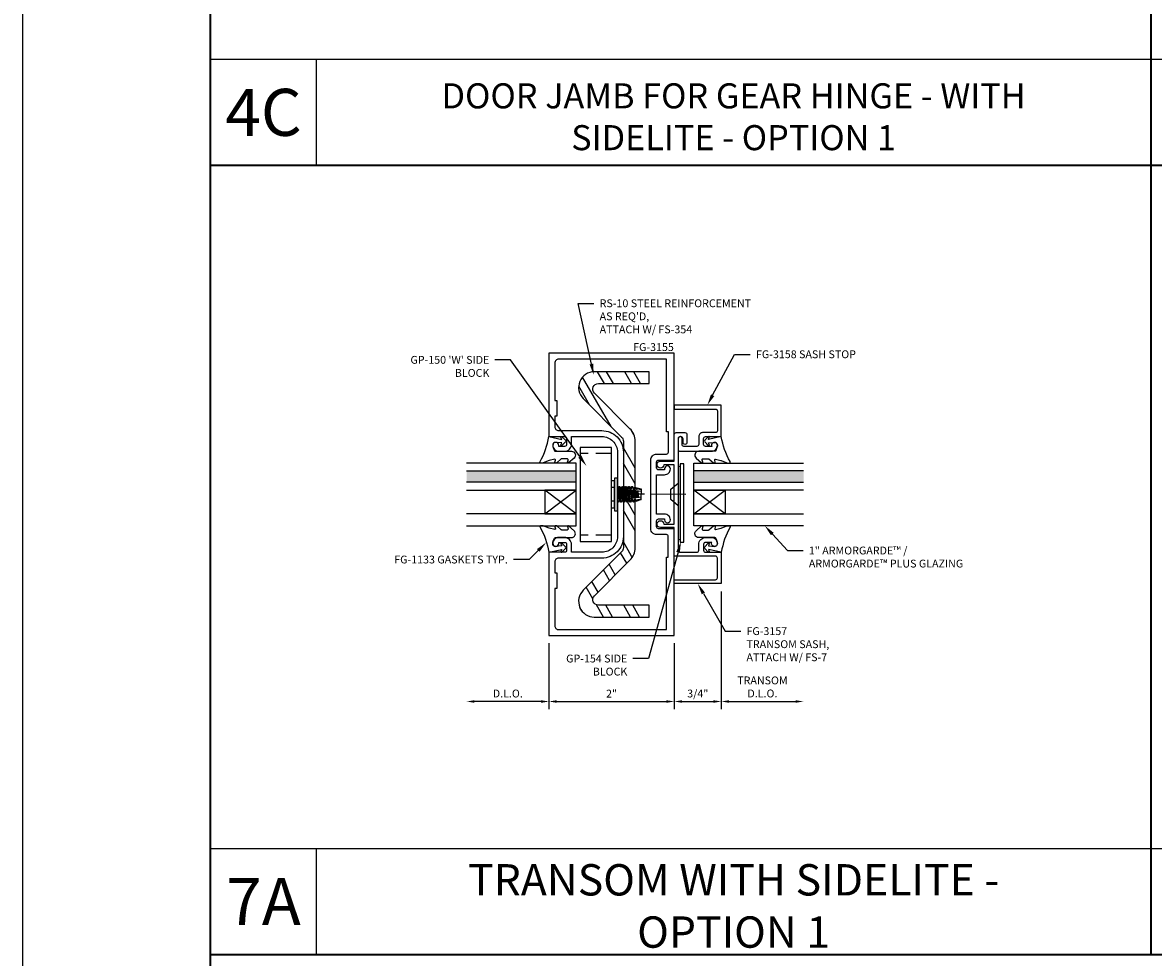
# Model space of a CAD drawing. Units: inches. Extents: x -33 to 47, y 0 to 102.
# Drawn here: x -33 to -15, y 19 to 34 of the extents above; entities that cross this region are included whole.
import ezdxf
from ezdxf import colors
from ezdxf.entities.mleader import LeaderData, LeaderLine
from ezdxf.enums import TextEntityAlignment as Align
from ezdxf.math import Vec2, Vec3

# ---------------------------------------------------------------- set-up
doc = ezdxf.new("R2010")
doc.units = ezdxf.units.IN
doc.header["$MEASUREMENT"] = 0
doc.linetypes.add('CENTER2', pattern=[1.125, 0.75, -0.125, 0.125, -0.125])
doc.linetypes.add('HIDDEN', pattern=[0.375, 0.25, -0.125])
for name, color, linetype in [('Dimension', 3, 'Continuous'), ('Extrusion', 1, 'Continuous'), ('Fastener', 7, 'Continuous'), ('Gasket', 7, 'Continuous'), ('Glazing', 4, 'Continuous'), ('Misc', 7, 'Continuous'), ('Parts & Accessories', 7, 'Continuous'), ('Sealant', 3, 'Continuous'), ('Tag', 7, 'Continuous'), ('Text', 6, 'Continuous'), ('Wipeout', 8, 'Continuous')]:
    doc.layers.add(name, color=color, linetype=linetype)
doc.styles.get("Standard").update_dxf_attribs({"font": 'arial.ttf'})
doc.styles.add('STYLE1', font='arial.ttf')
doc.dimstyles.new('FULL', dxfattribs={"dimtxt": 0.125, "dimasz": 0.125, "dimexe": 0.125, "dimexo": 0.125, "dimgap": 0.0625, "dimtad": 1, "dimdec": 4, "dimzin": 3, "dimdsep": 46, "dimlunit": 4, "dimtxsty": 'Standard', "dimcen": 0.125, "dimclrd": 256, "dimclre": 256, "dimclrt": 256, "dimadec": 0, "dimazin": 0, "dimtfac": 1, "dimtdec": 4, "dimtofl": 0, "dimtmove": 0, "dimatfit": 3, "dimfxl": 0, "dimfrac": 2, "dimtolj": 1, "dimtzin": 3, "dimarcsym": 0})

# ---------------------------------------------------------------- blocks, each defined once
blk = doc.blocks.new('1.000_SSglass175')
h = blk.add_hatch(color=256)
h.dxf.hatch_style = 1
h.paths.add_polyline_path([(-0.125, 1.75), (-0.305, 1.75), (-0.305, 0), (-0.125, 0)])
at = {"lineweight": -2, "ltscale": 0.75}
for p, q in [((-0.8125, 0), (-0.43, 0.5)), ((-0.8125, 0.5), (-0.43, 0)), ((-0.305, 0), (-0.125, 0))]:
    blk.add_line(p, q, dxfattribs=at)
at = {"linetype": 'ByBlock', "lineweight": -2, "ltscale": 0.75}
for points in [[(-1, 1.75), (-1, 0), (-0.8125, 0), (-0.8125, 1.75)], [(-0.43, 1.75), (-0.43, 0), (-0.305, 0), (-0.305, 1.75)], [(-0.125, 1.75), (-0.125, 0), (0, 0), (0, 1.75)]]:
    blk.add_lwpolyline(points, dxfattribs=at)
at = {"lineweight": -2, "ltscale": 0.75}
blk.add_lwpolyline([(-0.8125, 0), (-0.43, 0), (-0.43, 0.5), (-0.8125, 0.5)], close=True, dxfattribs=at)
blk = doc.blocks.new('*U137')
at = {"linetype": 'ByBlock'}
blk.add_lwpolyline([(0.344, -0.401), (0.42, -0.315, 0.183309), (0.423, -0.308), (0.423, -0.304, 0.510431), (0.41, -0.295), (0.375, -0.306, -0.510431), (0.355, -0.292), (0.355, -0.205, -0.176176), (0.357, -0.198), (0.419, -0.124, 0.176176), (0.423, -0.114), (0.423, -0.108, 0.236449), (0.419, -0.1, 0.217583), (0.407, -0.097), (0.375, -0.104, -0.551503), (0.363, -0.092), (0.383, -0.005, -0.038981), (0.384, -0.002), (0.422, 0.089, 0.096831), (0.423, 0.097), (0.423, 0.128, 0.570681), (0.401, 0.141, -0.082891), (0, 0), (0.046, -0.204), (0.014, -0.191, 0.82203), (0.003, -0.207), (0.059, -0.263, 0.409919), (0.087, -0.263), (0.143, -0.207, 0.82203), (0.132, -0.191), (0.1, -0.204), (0.094, -0.105, -0.338764), (0.121, -0.064, -0.149826), (0.176, -0.069), (0.226, -0.089, -0.306229), (0.235, -0.103), (0.235, -0.36, 0.687403)], format="xyb", close=True, dxfattribs=at)
blk = doc.blocks.new('*D37')
at = {"layer": 'defpoints', "color": 0}
for p in [(-24.604, 23.737), (-22.604, 23.737), (-22.604, 22.684)]:
    blk.add_point(p, dxfattribs=at)
at = {"layer": 'Dimension', "lineweight": -2}
for p, q in [((-24.604, 23.612), (-24.604, 22.559)), ((-22.604, 23.612), (-22.604, 22.559)), ((-24.479, 22.684), (-22.729, 22.684))]:
    blk.add_line(p, q, dxfattribs=at)
at = {"layer": 'Dimension'}
for points in [[(-24.479, 22.704), (-24.479, 22.663), (-24.604, 22.684)], [(-22.729, 22.704), (-22.729, 22.663), (-22.604, 22.684)]]:
    blk.add_solid(points, dxfattribs=at)
at = {"layer": 'Dimension', "insert": (-23.604, 22.809), "char_height": 0.125, "attachment_point": 5}
blk.add_mtext('\\A1;2"', dxfattribs=at)
blk = doc.blocks.new('*D38')
at = {"layer": 'defpoints', "color": 0}
for p in [(-25.917, 25.425), (-24.604, 23.737), (-25.917, 22.684)]:
    blk.add_point(p, dxfattribs=at)
at = {"layer": 'Dimension', "lineweight": -2}
for p, q in [((-24.604, 23.612), (-24.604, 22.559)), ((-24.729, 22.684), (-25.792, 22.684))]:
    blk.add_line(p, q, dxfattribs=at)
at = {"layer": 'Dimension'}
for points in [[(-25.792, 22.704), (-25.792, 22.663), (-25.917, 22.684)], [(-24.729, 22.704), (-24.729, 22.663), (-24.604, 22.684)]]:
    blk.add_solid(points, dxfattribs=at)
at = {"layer": 'Dimension', "insert": (-25.26, 22.811), "char_height": 0.125, "attachment_point": 5}
blk.add_mtext('\\A1;D.L.O.', dxfattribs=at)
blk = doc.blocks.new('fg3157')
at = {"ltscale": 0.75}
blk.add_lwpolyline([(-1.296, 1.202), (-1.422, 1.202, 1), (-1.422, 1.14), (-1.366, 1.14, -1), (-1.366, 1.062), (-3.142, 1.062, -0.414214), (-3.173, 1.093), (-3.173, 1.359, -0.414214), (-3.142, 1.39), (-3.048, 1.39, 0.414214), (-2.938, 1.5), (-2.938, 1.594, 0.414214), (-3.032, 1.688, 1.190728), (-3.016, 1.597), (-3.016, 1.499, -0.414214), (-3.047, 1.468), (-3.142, 1.468, -0.414214), (-3.173, 1.499), (-3.173, 1.75), (-3.673, 1.75), (-3.673, 1), (-3.611, 1), (-3.611, 1.657, -0.414214), (-3.58, 1.688), (-3.266, 1.688, -0.414214), (-3.235, 1.657), (-3.235, 1), (-2.779, 1), (-2.779, 0.779, 2.398638), (-2.724, 0.834), (-2.724, 1), (-1.776, 1), (-1.776, 0.834, 2.398638), (-1.721, 0.779), (-1.721, 1), (-1.296, 1, 0.414214), (-1.265, 1.031), (-1.265, 1.171, 0.414214)], format="xyb", close=True, dxfattribs=at)
blk = doc.blocks.new('fg3158')
at = {"flags": 128}
blk.add_lwpolyline([(1.688, 1.51, -1.190728), (1.597, 1.526), (1.499, 1.526, 0.414214), (1.468, 1.495), (1.468, 1.4, 0.414214), (1.499, 1.369), (1.75, 1.369), (1.75, 0.869), (1, 0.869), (1, 0.931), (1.657, 0.931, 0.414214), (1.688, 0.962), (1.688, 1.276, 0.414214), (1.657, 1.307), (1.452, 1.307, -0.414214), (1.39, 1.369), (1.39, 1.495, 0.414214), (1.359, 1.526), (1.155, 1.526, 0.414214), (1.124, 1.495), (1.124, 1.4, -1), (1.062, 1.4), (1.062, 1.573, -0.414214), (1.093, 1.604), (1.594, 1.604, -0.414214)], format="xyb", close=True, dxfattribs=at)
blk = doc.blocks.new('*D39')
at = {"layer": 'defpoints', "color": 0}
for p in [(-21.854, 24.564), (-22.604, 23.737), (-21.854, 22.684)]:
    blk.add_point(p, dxfattribs=at)
at = {"layer": 'Dimension', "lineweight": -2}
for p, q in [((-21.854, 24.439), (-21.854, 22.559)), ((-22.604, 23.612), (-22.604, 22.559)), ((-22.479, 22.684), (-21.979, 22.684))]:
    blk.add_line(p, q, dxfattribs=at)
at = {"layer": 'Dimension'}
for points in [[(-22.479, 22.704), (-22.479, 22.663), (-22.604, 22.684)], [(-21.979, 22.704), (-21.979, 22.663), (-21.854, 22.684)]]:
    blk.add_solid(points, dxfattribs=at)
at = {"layer": 'Dimension', "insert": (-22.229, 22.811), "char_height": 0.125, "attachment_point": 5}
blk.add_mtext('\\A1;3/4"', dxfattribs=at)
blk = doc.blocks.new('fg3155')
at = {"flags": 128}
for points in [[(-0.718, 1.358, -0.414214), (-0.749, 1.327), (-1, 1.327), (-1, 0), (1, 0), (1, 1.702), (0.749, 1.702, -0.414214), (0.718, 1.733), (0.718, 1.828, -0.414214), (0.749, 1.859), (0.844, 1.859), (0.844, 1.843, 1), (0.938, 1.843, 0.414214), (0.844, 1.937), (0.718, 1.937), (0.718, 2.563), (0.844, 2.563, 0.414214), (0.938, 2.657), (0.938, 2.657, 1), (0.844, 2.657), (0.844, 2.641), (0.749, 2.641, -0.414214), (0.718, 2.672), (0.718, 2.767, -0.414214), (0.749, 2.798), (1, 2.798), (1, 4.5), (-1, 4.5), (-1, 3.173), (-0.749, 3.173, -0.414214), (-0.718, 3.142), (-0.718, 3.047, -0.414214), (-0.749, 3.016), (-0.844, 3.016), (-0.844, 3.032, 1), (-0.938, 3.032), (-0.938, 3.032, 0.414214), (-0.844, 2.938), (-0.749, 2.938, 0.414214), (-0.64, 3.047), (-0.64, 3.173), (-0.156, 3.173, -0.414214), (0.094, 2.923), (0.094, 1.577, -0.414214), (-0.156, 1.327), (-0.64, 1.327), (-0.64, 1.453, 0.414214), (-0.749, 1.562), (-0.844, 1.562, 0.414214), (-0.938, 1.468, 1), (-0.844, 1.468), (-0.844, 1.484), (-0.749, 1.484, -0.414214), (-0.718, 1.453)], [(-0.906, 0.75), (-0.906, 0.155, 0.414214), (-0.844, 0.093), (0.874, 0.093), (0.874, 1.25), (0.905, 1.25), (0.905, 1.577, 0.414214), (0.874, 1.608), (0.718, 1.608, -0.414214), (0.624, 1.702), (0.624, 2.798, -0.414214), (0.718, 2.892), (0.875, 2.892, 0.414214), (0.906, 2.923), (0.906, 3.25), (0.875, 3.25), (0.875, 4.406), (-0.844, 4.406, 0.414214), (-0.906, 4.344), (-0.906, 3.75), (-0.875, 3.75), (-0.875, 3.5), (-0.906, 3.5), (-0.906, 3.329, 0.414214), (-0.844, 3.267), (-0.156, 3.267, -0.414214), (0.188, 2.923), (0.188, 1.577, -0.414214), (-0.156, 1.233), (-0.844, 1.233, 0.414214), (-0.906, 1.171), (-0.906, 1), (-0.875, 1), (-0.875, 0.75)]]:
    blk.add_lwpolyline(points, format="xyb", close=True, dxfattribs=at)
blk = doc.blocks.new('Web_Details_Title_Block_Doors')
at = {"layer": 'defpoints'}
for points in [[(-5.5, 0), (5.5, 0), (5.5, 17), (-5.5, 17)], [(-5, 0.5), (5, 0.5), (5, 11.5), (-5, 11.5)]]:
    blk.add_lwpolyline(points, close=True, dxfattribs=at)
at = {"layer": 'Tag'}
for tag, p, height in [('SYSTEM_001', (-0.5788, 16.4606), 0.25), ('DET_NAME_NO_001', (-1.4418, 15.9641), 0.25), ('DETNO_TITLE_001', (4.0959, 0.128), 0.08)]:
    blk.add_attdef(tag, p, '', height=height, dxfattribs=at)
blk.add_attdef('DATE', text='', height=0.125, dxfattribs=at).set_placement((-5.25, 0.112), align=Align.BOTTOM_LEFT)
blk = doc.blocks.new('*U143')
at = {"linetype": 'CENTER2', "ltscale": 0.75}
blk.add_line((-0.125, 0), (0.75, 0), dxfattribs=at)
at = {"linetype": 'ByBlock', "ltscale": 0.25}
blk.add_lwpolyline([(0.116, -0.08), (0, -0.181), (0, 0.181), (0.116, 0.08)], close=True, dxfattribs=at)
blk = doc.blocks.new('*D135')
at = {"layer": 'defpoints', "color": 0}
for p in [(-20.542, 25.425), (-21.854, 24.564), (-20.542, 22.684)]:
    blk.add_point(p, dxfattribs=at)
at = {"layer": 'Dimension', "lineweight": -2}
for p, q in [((-21.854, 24.439), (-21.854, 22.559)), ((-21.729, 22.684), (-20.667, 22.684))]:
    blk.add_line(p, q, dxfattribs=at)
at = {"layer": 'Dimension'}
for points in [[(-21.729, 22.704), (-21.729, 22.663), (-21.854, 22.684)], [(-20.667, 22.704), (-20.667, 22.663), (-20.542, 22.684)]]:
    blk.add_solid(points, dxfattribs=at)
at = {"layer": 'Dimension', "insert": (-21.198, 22.916), "char_height": 0.125, "width": 0.80506, "attachment_point": 5}
blk.add_mtext('\\A1;TRANSOM D.L.O.', dxfattribs=at)
blk = doc.blocks.new('GP150_BF')
blk.add_wipeout([(-0.7505, 0.5), (0.75, 0.5), (0.75, 0), (-0.7505, 0)]).dxf.layer = 'Wipeout'
at = {"linetype": 'HIDDEN'}
for p, q in [((-0.6505, 0.5), (-0.6505, 0)), ((0.65, 0.5), (0.65, 0))]:
    blk.add_line(p, q, dxfattribs=at)
at = {"ltscale": 0.75}
blk.add_lwpolyline([(-0.7505, 0.5), (-0.7505, 0), (0.75, 0), (0.75, 0.5)], close=True, dxfattribs=at)
blk = doc.blocks.new('RS10_BF')
h = blk.add_hatch()
h.set_pattern_fill('ANSI32', color=256, angle=15)
h.set_pattern_definition([(60, (-45.4255, -49.00568), (-0.3247595, 0.1875), []), (60, (-45.25474, -48.95993), (-0.3247595, 0.1875), [])])
edge = h.paths.add_edge_path()
edge.add_line((0.652, -1.956), (-0.224, -1.956))
edge.add_line((-0.224, -1.956), (-0.224, -1.768))
edge.add_line((-0.224, -1.768), (0.587, -1.768))
edge.add_arc((0.587, -1.679), 0.089, 270, 405)
edge.add_line((0.65, -1.616), (0.083, -1.048))
edge.add_arc((0.282, -0.849), 0.282, 179.9831, 225, ccw=False)
edge.add_line((0, -0.849), (0, 0))
edge.add_line((0, 0), (0, 0.849))
edge.add_arc((0.282, 0.849), 0.282, 135, 180.0169, ccw=False)
edge.add_line((0.083, 1.048), (0.65, 1.616))
edge.add_arc((0.587, 1.679), 0.089, 315, 450)
edge.add_line((0.587, 1.768), (-0.224, 1.768))
edge.add_line((-0.224, 1.768), (-0.224, 1.956))
edge.add_line((-0.224, 1.956), (0.652, 1.956))
edge.add_arc((0.652, 1.706), 0.25, -45, 90, ccw=False)
edge.add_line((0.829, 1.529), (0.216, 0.915))
edge.add_arc((0.282, 0.849), 0.094, 135, 180.0169)
edge.add_line((0.188, 0.849), (0.188, 0))
edge.add_line((0.188, 0), (0.188, -0.849))
edge.add_arc((0.282, -0.849), 0.094, 179.9831, 225)
edge.add_line((0.216, -0.915), (0.829, -1.529))
edge.add_arc((0.652, -1.706), 0.25, -90, 45, ccw=False)
blk.add_lwpolyline([(0.652, -1.956), (-0.224, -1.956), (-0.224, -1.768), (0.587, -1.768, 0.668179), (0.65, -1.616), (0.083, -1.048, -0.198989), (0, -0.849), (0, 0.849, -0.198989), (0.083, 1.048), (0.65, 1.616, 0.668179), (0.587, 1.768), (-0.224, 1.768), (-0.224, 1.956), (0.652, 1.956, -0.668179), (0.829, 1.529), (0.216, 0.915, 0.198989), (0.188, 0.849), (0.188, -0.849, 0.198989), (0.216, -0.915), (0.829, -1.529, -0.668179)], format="xyb", close=True)
blk = doc.blocks.new('FS354')
at = {"linetype": 'ByBlock', "ltscale": 0.25}
for p, q in [((-0.05, -0.217), (-0.05, 0.217)), ((-0.19, -0.162), (-0.19, 0.162)), ((-0.05, 0.108), (-0.161, 0.108)), ((0, 0.098), (0.025, -0.098)), ((0.012, 0.098), (0.037, -0.098)), ((0.028, 0.125), (0.053, -0.125)), ((0.06, -0.125), (0.035, 0.125)), ((0.05, 0.098), (0.075, -0.098)), ((0.062, 0.098), (0.087, -0.098)), ((0.078, 0.125), (0.081, 0.094)), ((0.08, 0.083), (0.081, 0.094)), ((0.081, 0.094), (0.088, 0.095)), ((0.082, 0.082), (0.098, -0.08)), ((0.097, 0.081), (0.082, 0.082)), ((0.088, 0.095), (0.085, 0.125)), ((0.088, 0.095), (0.097, 0.081)), ((0.105, -0.08), (0.089, 0.081)), ((0.1, 0.098), (0.125, -0.098)), ((0.112, 0.098), (0.137, -0.098)), ((0.125, 0.077), (0.13, 0.098)), ((0.154, 0.074), (0.125, 0.077)), ((0.128, 0.125), (0.13, 0.098)), ((0.13, 0.098), (0.137, 0.099)), ((0.133, 0.076), (0.148, -0.074)), ((0.137, 0.099), (0.135, 0.125)), ((0.154, 0.074), (0.137, 0.099)), ((0.155, -0.073), (0.14, 0.075)), ((0.15, 0.098), (0.175, -0.098)), ((0.162, 0.098), (0.187, -0.098)), ((0.165, 0.072), (0.18, 0.103)), ((0.375, 0.046), (0.165, 0.072)), ((0.178, 0.125), (0.18, 0.103)), ((0.18, 0.103), (0.187, 0.103)), ((0.183, 0.07), (0.197, -0.068)), ((0.187, 0.103), (0.185, 0.125)), ((0.187, 0.103), (0.204, 0.071)), ((0.204, -0.067), (0.19, 0.069)), ((0.2, 0.098), (0.204, 0.071)), ((0.204, 0.071), (0.215, 0.072)), ((0.204, 0.067), (0.221, -0.065)), ((0.212, 0.098), (0.215, 0.072)), ((0.215, 0.072), (0.229, 0.107)), ((0.216, 0.066), (0.233, -0.064)), ((0.228, 0.125), (0.229, 0.107)), ((0.229, 0.107), (0.237, 0.108)), ((0.234, 0.064), (0.246, -0.062)), ((0.237, 0.108), (0.235, 0.125)), ((0.237, 0.108), (0.253, 0.076)), ((0.255, -0.061), (0.241, 0.063)), ((0.25, 0.098), (0.253, 0.076)), ((0.253, 0.076), (0.265, 0.077)), ((0.255, 0.061), (0.271, -0.059)), ((0.262, 0.098), (0.265, 0.077)), ((0.265, 0.077), (0.275, 0.102)), ((0.267, 0.06), (0.282, -0.058)), ((0.274, 0.118), (0.275, 0.102)), ((0.294, 0.096), (0.275, 0.102)), ((0.279, 0.058), (0.29, -0.057)), ((0.294, 0.096), (0.292, 0.112)), ((0.294, 0.096), (0.303, 0.081)), ((0.3, 0.098), (0.303, 0.081)), ((0.315, -0.054), (0.3, 0.056)), ((0.303, 0.081), (0.314, 0.082)), ((0.306, 0.055), (0.32, -0.053)), ((0.312, 0.098), (0.314, 0.082)), ((0.314, 0.082), (0.319, 0.09)), ((0.316, 0.105), (0.319, 0.09)), ((0.318, 0.053), (0.331, -0.052)), ((0.375, 0.074), (0.319, 0.09)), ((0.323, 0.053), (0.333, -0.052)), ((-0.05, -0.108), (-0.161, -0.108)), ((0.01, -0.125), (0, -0.026)), ((0, -0.099), (0.003, -0.125)), ((0.123, -0.077), (0.091, -0.081)), ((0.1, -0.096), (0.091, -0.081)), ((0.1, -0.096), (0.103, -0.125)), ((0.1, -0.096), (0.107, -0.096)), ((0.107, -0.096), (0.123, -0.077)), ((0.11, -0.125), (0.107, -0.096)), ((0.172, -0.071), (0.134, -0.076)), ((0.15, -0.1), (0.134, -0.076)), ((0.15, -0.1), (0.153, -0.125)), ((0.15, -0.1), (0.157, -0.101)), ((0.157, -0.101), (0.172, -0.071)), ((0.16, -0.125), (0.157, -0.101)), ((0.375, -0.046), (0.183, -0.07)), ((0.183, -0.07), (0.201, -0.104)), ((0.201, -0.104), (0.203, -0.125)), ((0.201, -0.104), (0.208, -0.105)), ((0.208, -0.105), (0.222, -0.073)), ((0.21, -0.125), (0.208, -0.105)), ((0.222, -0.073), (0.225, -0.098)), ((0.222, -0.073), (0.234, -0.074)), ((0.234, -0.074), (0.237, -0.098)), ((0.234, -0.074), (0.251, -0.108)), ((0.26, -0.106), (0.251, -0.108)), ((0.251, -0.108), (0.253, -0.124)), ((0.26, -0.106), (0.273, -0.078)), ((0.262, -0.121), (0.26, -0.106)), ((0.273, -0.078), (0.275, -0.098)), ((0.273, -0.078), (0.285, -0.079)), ((0.285, -0.079), (0.287, -0.098)), ((0.285, -0.079), (0.293, -0.097)), ((0.32, -0.089), (0.293, -0.097)), ((0.293, -0.097), (0.295, -0.112)), ((0.32, -0.089), (0.324, -0.083)), ((0.322, -0.103), (0.32, -0.089)), ((0.324, -0.083), (0.325, -0.098)), ((0.324, -0.083), (0.336, -0.084)), ((0.375, -0.074), (0.336, -0.085)), ((0.336, -0.084), (0.337, -0.099)), ((0.337, -0.098), (0.336, -0.084))]:
    blk.add_line(p, q, dxfattribs=at)
blk.add_lwpolyline([(-0.05, 0.217), (-0.161, 0.217, 0.535898), (-0.161, 0.108, 0.267949), (-0.161, -0.108, 0.535898), (-0.161, -0.217), (-0.05, -0.217)], format="xyb", dxfattribs=at)
blk.add_lwpolyline([(0, 0.26), (-0.05, 0.26), (-0.05, -0.26), (0, -0.26)], close=True, dxfattribs=at)
blk.add_lwpolyline([(0, 0.099), (0, 0.098), (0.012, 0.098), (0.028, 0.125), (0.035, 0.125), (0.05, 0.098), (0.062, 0.098), (0.078, 0.125), (0.085, 0.125), (0.1, 0.098), (0.112, 0.098), (0.128, 0.125), (0.135, 0.125), (0.15, 0.098), (0.162, 0.098), (0.178, 0.125), (0.185, 0.125), (0.2, 0.098), (0.212, 0.098), (0.228, 0.125), (0.235, 0.125), (0.25, 0.098), (0.262, 0.098), (0.274, 0.118), (0.292, 0.112), (0.3, 0.098), (0.312, 0.098), (0.316, 0.105), (0.375, 0.087), (0.375, -0.087), (0.337, -0.099), (0.337, -0.098), (0.325, -0.098), (0.322, -0.103), (0.295, -0.112), (0.287, -0.098), (0.275, -0.098), (0.262, -0.121), (0.252, -0.124), (0.237, -0.098), (0.225, -0.098), (0.21, -0.125), (0.203, -0.125), (0.187, -0.098), (0.175, -0.098), (0.16, -0.125), (0.153, -0.125), (0.137, -0.098), (0.125, -0.098), (0.11, -0.125), (0.103, -0.125), (0.087, -0.098), (0.075, -0.098), (0.06, -0.125), (0.053, -0.125), (0.037, -0.098), (0.025, -0.098), (0.01, -0.125), (0.003, -0.125), (0, -0.12)], dxfattribs=at)
blk = doc.blocks.new('GP154')
blk.add_lwpolyline([(0.062, 0.625), (0, 0.625), (0, -0.625), (0.062, -0.625), (0.062, 0.625)])

msp = doc.modelspace()

# ---------------------------------------------------------------- hatches: boundary and pattern name
at = {"layer": 'Sealant'}
h = msp.add_hatch(dxfattribs=at)
h.set_pattern_fill('DOTS', color=256, scale=0.25)
h.set_pattern_definition([(0, (-44.27656, -12.5875), (0.0078125, 0.015625), [0, -0.015625])])
h.paths.add_polyline_path([(-22.511042, 26.427509, 0.210241668), (-22.542042, 26.42768), (-22.542042, 26.167124), (-22.540917, 26.16809), (-22.542042, 25.987093), (-22.542042, 25.272969, 0.210241668), (-22.511042, 25.273139)])

# ---------------------------------------------------------------- linework, layer by layer
at = {"layer": 'Misc', "lineweight": 35}
for p, q in [((-15, 69), (-15, 18.65)), ((-30, 31.2375), (30, 31.2375)), ((-30, 18.65), (15, 18.65))]:
    msp.add_line(p, q, dxfattribs=at)
at = {"layer": 'Misc'}
for p, q in [((-15, 32.9235), (-30, 32.9235)), ((-28.314, 31.2375), (-28.314, 32.9235)), ((0, 32.9235), (-15, 32.9235)), ((-15, 20.336), (-30, 20.336)), ((-28.314, 18.65), (-28.314, 20.336)), ((0, 20.336), (-15, 20.336))]:
    msp.add_line(p, q, dxfattribs=at)
at = {"layer": 'Misc', "lineweight": 35}
for points in [[(-30, 69), (30, 69), (30, 3), (-30, 3), (-30, 18.65)], [(-30, 18.65), (-30, 69)]]:
    msp.add_lwpolyline(points, dxfattribs=at)
at = {"layer": 'Sealant'}
for centre, start, end in [((-22.526735, 26.392361), 65.9389116, 113.4310723), ((-22.526735, 25.308287), 246.5689277, 294.0610884)]:
    msp.add_arc(centre, 0.038492, start, end, dxfattribs=at)
at = {"layer": 'Tag'}
for p in [(-30, 31.2375), (-30, 31.2375), (-30, 18.65), (-30, 18.65), (-15, 18.65), (-15, 18.65)]:
    msp.add_point(p, dxfattribs=at)

# ---------------------------------------------------------------- block references
at = {"xscale": -1}
msp.add_blockref('RS10_BF', (-23.227853, 25.987093), dxfattribs=at)
at = {"rotation": 359.9584210670827}
msp.add_blockref('FS354', (-23.509853, 25.987093), dxfattribs=at)
at = {"layer": 'Extrusion'}
msp.add_blockref('fg3155', (-23.604042, 23.737093), dxfattribs=at)
at = {"layer": 'Extrusion', "xscale": -1}
for name, p, rotation in [('fg3158', (-23.604042, 28.279093), 180), ('fg3157', (-23.604042, 28.237093), 270)]:
    msp.add_blockref(name, p, dxfattribs=dict(at, rotation=rotation))
at = {"layer": 'Fastener', "color": 3, "rotation": 179.6438997572003}
msp.add_blockref('*U143', (-22.542042, 25.987093), dxfattribs=at)
at = {"layer": 'Gasket', "xscale": -1}
for p, rotation in [((-24.604042, 26.910093), 90), ((-21.854042, 25.064093), 270)]:
    msp.add_blockref('*U137', p, dxfattribs=dict(at, rotation=rotation))
at = {"layer": 'Gasket'}
for p, rotation in [((-21.854042, 26.910093), 270), ((-24.604042, 25.064093), 90.00000000000001)]:
    msp.add_blockref('*U137', p, dxfattribs=dict(at, rotation=rotation))
at = {"layer": 'Glazing', "rotation": 90.00000000000001}
msp.add_blockref('1.000_SSglass175', (-24.166542, 26.487093), dxfattribs=at)
at = {"layer": 'Glazing', "xscale": -1, "rotation": 270}
msp.add_blockref('1.000_SSglass175', (-22.291542, 26.487093), dxfattribs=at)
at = {"layer": 'Parts & Accessories'}
msp.add_blockref('GP154', (-22.511042, 25.850357), dxfattribs=at)
at = {"layer": 'Text', "xscale": 6, "yscale": 6, "zscale": 6}
msp.add_blockref('Web_Details_Title_Block_Doors', (0, 0), dxfattribs=at)

# ---------------------------------------------------------------- texts
at = {"layer": 'Text', "attachment_point": 5, "style": 'STYLE1'}
for s, insert, char_height, width in [('{\\fArial|b1|i0|c0|p34;DOOR JAMB FOR GEAR HINGE - WITH SIDELITE - OPTION 1}', (-21.657, 32.010311), 0.4, 9.56965955), ('{\\fArial|b1|i0|c0|p34;4C}', (-29.157, 32.0805), 0.75, 0.55907231), ('{\\fArial|b1|i0|c0|p34;TRANSOM WITH SIDELITE - OPTION 1}', (-21.657, 19.422811), 0.5, 10.55198678), ('{\\fArial|b1|i0|c0|p34;7A}', (-29.157, 19.493), 0.75, 0.55907231)]:
    msp.add_mtext(s, dxfattribs=dict(at, insert=insert, char_height=char_height, width=width))
at = {"layer": 'Text', "insert": (-22.611034, 28.399099), "char_height": 0.125, "width": 0.69256565, "attachment_point": 3}
msp.add_mtext('FG-3155', dxfattribs=at)

# ---------------------------------------------------------------- dimensions: what is measured, and where the dimension line sits
at = {"layer": 'Dimension'}
for base, p1, p2, text, picture, middle in [((-25.916542, 22.683545), (-24.604042, 23.737093), (-25.916542, 25.425093), 'D.L.O.', '*D38', (-25.260292, 22.810719)), ((-20.541542, 22.683545), (-21.854042, 24.564093), (-20.541542, 25.425093), 'TRANSOM D.L.O.', '*D135', (-21.197792, 22.915995))]:
    dim = msp.add_linear_dim(base=base, p1=p1, p2=p2, text=text, dimstyle='FULL', override={"dimse2": 1}, dxfattribs=at)
    dim.commit()
    dim.dimension.update_dxf_attribs({"geometry": picture, "text_midpoint": middle})
for base, p1, p2, picture, middle in [((-21.854042, 22.683545), (-22.604042, 23.737093), (-21.854042, 24.564093), '*D39', (-22.229042, 22.810719)), ((-22.604042, 22.683545), (-24.604042, 23.737093), (-22.604042, 23.737093), '*D37', (-23.604042, 22.808801))]:
    dim = msp.add_linear_dim(base=base, p1=p1, p2=p2, dimstyle='FULL', dxfattribs=at)
    dim.commit()
    dim.dimension.update_dxf_attribs({"geometry": picture, "text_midpoint": middle})

# ---------------------------------------------------------------- leaders
at = {"layer": 'Text'}
ml = msp.add_multileader_mtext('Standard', dxfattribs=at)
ml.set_content("RS-10 STEEL REINFORCEMENT AS REQ'D,\\P{\\C7;ATTACH W/ FS-354}", color=256)
ml.set_leader_properties()
ml.build(insert=Vec2(0, 0))
ml.multileader.update_dxf_attribs({"dogleg_length": 0.25, "arrow_head_size": 0.18})
ctx = ml.context
ctx.base_point, ctx.char_height, ctx.arrow_head_size, ctx.landing_gap_size, ctx.plane_origin = Vec3(-23.884774, 29.034397), 0.125, 0.18, 0.09, Vec3(-23.888334, 27.889839)
notes = []
notes.append((ctx, [(1, (1, 1, 0), (-24.134774, 29.034397), (1, 0), 0.25, [(0, [(-23.888334, 27.889839)], 0, [])])]))
ctx.mtext.insert, ctx.mtext.width, ctx.mtext.flow_direction = Vec3(-23.794774, 29.098006), 2.52948831, 5
ml = msp.add_multileader_mtext('Standard', dxfattribs=at)
ml.set_content('FG-3158 SASH STOP', color=256)
ml.set_leader_properties()
ml.build(insert=Vec2(0, 0))
ml.multileader.update_dxf_attribs({"dogleg_length": 0.25, "arrow_head_size": 0.18})
ctx = ml.context
ctx.base_point, ctx.char_height, ctx.arrow_head_size, ctx.landing_gap_size, ctx.plane_origin = Vec3(-21.390912, 28.220859), 0.125, 0.18, 0.09, Vec3(-22.07737, 27.410093)
notes.append((ctx, [(0, (1, 1, 0), (-21.640912, 28.220859), (1, 0), 0.25, [(0, [(-22.07737, 27.410093)], 0, [])])]))
ctx.mtext.insert, ctx.mtext.flow_direction = Vec3(-21.300912, 28.284467), 5
ml = msp.add_multileader_mtext('Standard', dxfattribs=at)
ml.set_content('1" ARMORGARDE™ /\\PARMORGARDE™ PLUS GLAZING', color=256)
ml.set_leader_properties()
ml.build(insert=Vec2(0, 0))
ml.multileader.update_dxf_attribs({"dogleg_length": 0.25, "arrow_head_size": 0.18})
ctx = ml.context
ctx.base_point, ctx.char_height, ctx.arrow_head_size, ctx.landing_gap_size, ctx.plane_origin = Vec3(-20.54706, 25.090918), 0.125, 0.18, 0.09, Vec3(-21.161367, 25.487093)
notes.append((ctx, [(0, (1, 1, 0), (-20.79706, 25.090918), (1, 0), 0.25, [(0, [(-21.161367, 25.487093)], 0, [])])]))
ctx.mtext.insert, ctx.mtext.flow_direction = Vec3(-20.45706, 25.154484), 5
ml = msp.add_multileader_mtext('Standard', dxfattribs=at)
ml.set_content('FG-1133 GASKETS TYP.', color=256)
ml.set_leader_properties()
ml.build(insert=Vec2(0, 0))
ml.multileader.update_dxf_attribs({"dogleg_length": 0.25, "arrow_head_size": 0.18})
ctx = ml.context
ctx.base_point, ctx.char_height, ctx.arrow_head_size, ctx.landing_gap_size, ctx.plane_origin = Vec3(-27.31984, 24.946984), 0.125, 0.18, 0.09, Vec3(-24.646105, 25.221075)
ctx.text_align_type = 2
notes.append((ctx, [(0, (1, 1, 0), (-24.920195, 24.946984), (-1, 0), 0.25, [(0, [(-24.646105, 25.221075)], 0, [])])]))
ctx.mtext.insert, ctx.mtext.width, ctx.mtext.alignment, ctx.mtext.flow_direction = Vec3(-25.260195, 25.010593), 2.03032907, 3, 5
ml = msp.add_multileader_mtext('Standard', dxfattribs=at)
ml.set_content('FG-3157 TRANSOM SASH,\\P{\\C7;ATTACH W/ FS-7}', color=256)
ml.set_leader_properties()
ml.build(insert=Vec2(0, 0))
ml.multileader.update_dxf_attribs({"dogleg_length": 0.25, "arrow_head_size": 0.18})
ctx = ml.context
ctx.base_point, ctx.char_height, ctx.arrow_head_size, ctx.landing_gap_size, ctx.plane_origin = Vec3(-21.542179, 23.805169), 0.125, 0.18, 0.09, Vec3(-22.230344, 24.564093)
notes.append((ctx, [(0, (1, 1, 0), (-21.792179, 23.805169), (1, 0), 0.25, [(0, [(-22.230344, 24.564093)], 0, [])])]))
ctx.mtext.insert, ctx.mtext.width, ctx.mtext.flow_direction = Vec3(-21.452179, 23.868735), 1.44638104, 5
for ctx, leaders in notes:
    for number, flags, end, landing, length, lines in leaders:
        leader = LeaderData()
        leader.index, (leader.has_last_leader_line, leader.has_dogleg_vector, leader.attachment_direction) = number, flags
        leader.last_leader_point, leader.dogleg_vector, leader.dogleg_length = Vec3(end), Vec3(landing), length
        for number, points, colour, breaks in lines:
            line = LeaderLine()
            line.index, line.vertices, line.color, line.breaks = number, Vec3.list(points), colors.encode_raw_color(colour), breaks
            leader.lines.append(line)
        ctx.leaders.append(leader)

# ---------------------------------------------------------------- next in the draw order: block references
at = {"layer": 'Parts & Accessories', "rotation": 270}
msp.add_blockref('GP150_BF', (-24.104542, 25.987093), dxfattribs=at)

# ---------------------------------------------------------------- next in the draw order: leaders
at = {"layer": 'Text'}
ml = msp.add_multileader_mtext('Standard', dxfattribs=at)
ml.set_content("GP-150 'W' SIDE BLOCK", color=256)
ml.set_leader_properties()
ml.build(insert=Vec2(0, 0))
ml.multileader.update_dxf_attribs({"dogleg_length": 0.25, "arrow_head_size": 0.18})
ctx = ml.context
ctx.base_point, ctx.char_height, ctx.arrow_head_size, ctx.landing_gap_size, ctx.plane_origin = Vec3(-26.963305, 28.131849), 0.125, 0.18, 0.09, Vec3(-24.005654, 26.443574)
ctx.text_align_type = 2
notes = []
notes.append((ctx, [(0, (1, 1, 0), (-25.214069, 28.131849), (-1, 0), 0.25, [(0, [(-24.005654, 26.443574)], 0, [])])]))
ctx.mtext.insert, ctx.mtext.width, ctx.mtext.alignment, ctx.mtext.flow_direction = Vec3(-25.554069, 28.195414), 1.48755692, 3, 5
ml = msp.add_multileader_mtext('Standard', dxfattribs=at)
ml.set_content('GP-154 SIDE BLOCK', color=256)
ml.set_leader_properties()
ml.build(insert=Vec2(0, 0))
ml.multileader.update_dxf_attribs({"dogleg_length": 0.25, "arrow_head_size": 0.18})
ctx = ml.context
ctx.base_point, ctx.char_height, ctx.arrow_head_size, ctx.landing_gap_size, ctx.plane_origin = Vec3(-24.482539, 23.367832), 0.125, 0.18, 0.09, Vec3(-22.456919, 25.247387)
ctx.text_align_type = 2
notes.append((ctx, [(0, (1, 1, 0), (-23.013317, 23.367832), (-1, 0), 0.25, [(0, [(-22.496151, 25.236875)], 0, [])])]))
ctx.mtext.insert, ctx.mtext.width, ctx.mtext.alignment, ctx.mtext.flow_direction = Vec3(-23.353317, 23.431397), 1.04732308, 3, 5
for ctx, leaders in notes:
    for number, flags, end, landing, length, lines in leaders:
        leader = LeaderData()
        leader.index, (leader.has_last_leader_line, leader.has_dogleg_vector, leader.attachment_direction) = number, flags
        leader.last_leader_point, leader.dogleg_vector, leader.dogleg_length = Vec3(end), Vec3(landing), length
        for number, points, colour, breaks in lines:
            line = LeaderLine()
            line.index, line.vertices, line.color, line.breaks = number, Vec3.list(points), colors.encode_raw_color(colour), breaks
            leader.lines.append(line)
        ctx.leaders.append(leader)

doc.saveas('drawing.dxf')
